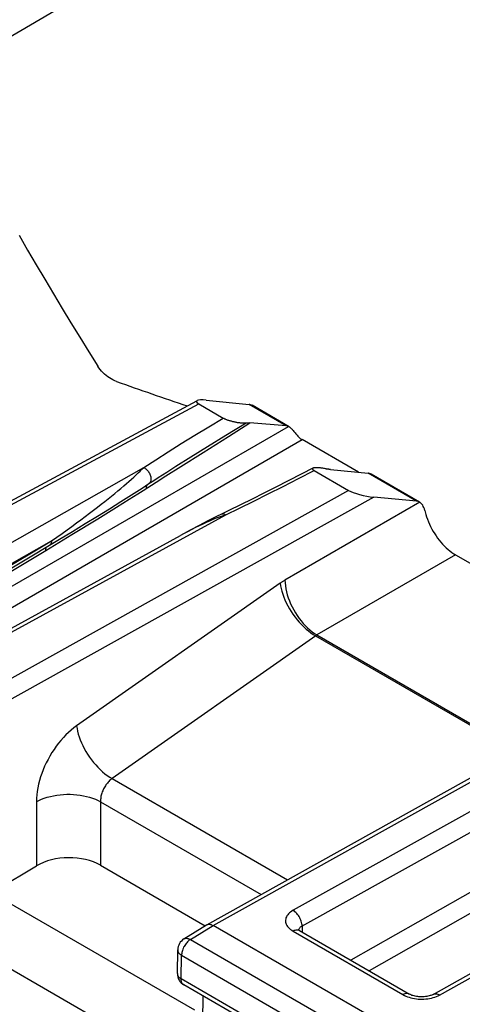
# Model space of a CAD drawing. Units: millimetres. Extents: x 183 to 326, y 127 to 268.
# Drawn here: x 207 to 214, y 205 to 220 of the extents above; entities that cross this region are included whole.
import ezdxf

# ---------------------------------------------------------------- set-up
doc = ezdxf.new("R2010")
doc.units = ezdxf.units.MM
doc.header["$LTSCALE"] = 30.734
doc.layers.add('DRAFT', color=7, linetype='CONTINUOUS')
doc.layers.add('RACCORDO', color=7, linetype='CONTINUOUS')

msp = doc.modelspace()

# ---------------------------------------------------------------- linework, layer by layer
at = {"layer": 'DRAFT', "color": 7, "linetype": 'CONTINUOUS'}
msp.add_line((207.836, 220.091), (204.98, 218.414), dxfattribs=at)
at = {"layer": 'RACCORDO', "color": 7, "linetype": 'CONTINUOUS'}
for p, q in [((203.438, 210.515), (209.75, 213.909)), ((209.776, 213.86), (210.156, 213.641)), ((209.892, 213.916), (210.555, 213.852)), ((211.172, 213.507), (210.6, 213.838)), ((211.128, 213.521), (210.568, 213.566)), ((211.162, 213.512), (211.172, 213.507)), ((212.245, 212.805), (211.373, 213.308)), ((209.084, 212.68), (209.15, 212.723)), ((211.557, 212.831), (212.089, 212.524)), ((211.813, 212.847), (212.393, 212.79)), ((212.438, 212.776), (212.428, 212.781)), ((213.186, 212.344), (212.438, 212.776)), ((209.008, 212.63), (209.084, 212.68)), ((213.141, 212.358), (212.479, 212.421)), ((213.189, 212.343), (213.186, 212.344)), ((210.127, 212.16), (210.127, 212.16)), ((204.361, 209.02), (209.493, 211.83)), ((207.019, 211.406), (207.627, 211.77)), ((213.743, 211.53), (216.885, 209.715)), ((206.038, 210.817), (207.019, 211.406)), ((209.901, 205.821), (216.951, 209.752)), ((213.396, 204.748), (219.614, 208.215)), ((205.397, 206.999), (209.71, 204.509)), ((206.578, 206.317), (207.271, 206.731)), ((208.261, 206.741), (209.878, 205.807)), ((209.548, 205.603), (209.898, 205.819)), ((209.898, 205.819), (209.901, 205.821)), ((213.062, 204.043), (210, 205.811)), ((211.33, 205.732), (213.028, 204.752)), ((209.447, 205.071), (209.453, 205.436)), ((212.608, 203.127), (209.547, 204.894)), ((209.838, 204.342), (209.844, 204.723))]:
    msp.add_line(p, q, dxfattribs=at)
at = {"layer": 'RACCORDO', "color": 250, "linetype": 'CONTINUOUS'}
for p, q in [((203.535, 210.504), (209.776, 213.86)), ((211.128, 213.521), (210.555, 213.852)), ((203.382, 209.02), (211.162, 213.512)), ((210.196, 213.375), (210.508, 213.566)), ((210.237, 213.359), (210.568, 213.566)), ((209.843, 213.112), (210.237, 213.359)), ((209.913, 213.201), (210.196, 213.375)), ((203.523, 208.775), (211.373, 213.308)), ((209.657, 213.042), (209.913, 213.201)), ((209.424, 212.897), (209.657, 213.042)), ((209.498, 212.895), (209.843, 213.112)), ((203.293, 209.683), (208.927, 212.879)), ((209.268, 212.749), (209.498, 212.895)), ((209.282, 212.807), (209.424, 212.897)), ((209.119, 212.654), (209.268, 212.749)), ((209.15, 212.723), (209.282, 212.807)), ((213.141, 212.358), (212.393, 212.79)), ((208.92, 212.525), (209.119, 212.654)), ((212.089, 212.524), (205.107, 208.636)), ((212.479, 212.421), (205.248, 208.394)), ((208.705, 212.389), (208.835, 212.471)), ((208.835, 212.471), (208.92, 212.525)), ((208.217, 212.087), (208.508, 212.266)), ((208.508, 212.266), (208.705, 212.389)), ((213.189, 212.343), (211.107, 211.141)), ((204.46, 209.01), (210.193, 212.148)), ((210.146, 212.133), (210.193, 212.148)), ((207.817, 211.842), (208.217, 212.087)), ((207.415, 211.599), (207.817, 211.842)), ((203.435, 209.438), (207.504, 211.746)), ((206.342, 211.05), (207.504, 211.746)), ((204.276, 209.707), (207.415, 211.599)), ((213.743, 211.53), (211.602, 210.294)), ((211.034, 211.094), (207.892, 208.891)), ((211.602, 210.294), (214.707, 208.501)), ((211.58, 210.28), (214.684, 208.488)), ((210, 205.811), (216.978, 209.701)), ((217.382, 209.469), (211.233, 206.045)), ((217.771, 209.365), (211.362, 205.795)), ((218.547, 208.917), (212.124, 205.274)), ((218.688, 208.674), (212.406, 205.111)), ((213.496, 204.738), (219.64, 208.164)), ((208.438, 208.077), (211.145, 206.514)), ((207.271, 207.721), (207.271, 206.731)), ((208.261, 207.721), (208.261, 206.741)), ((208.261, 207.721), (210.74, 206.289)), ((208.837, 204.004), (204.553, 206.477)), ((209.65, 205.595), (210, 205.811)), ((211.372, 205.801), (211.375, 205.707)), ((209.65, 205.595), (212.7, 203.834)), ((211.233, 205.724), (212.93, 204.744)), ((209.506, 204.986), (209.511, 205.351)), ((209.511, 205.351), (212.561, 203.59)), ((212.566, 203.219), (209.506, 204.986))]:
    msp.add_line(p, q, dxfattribs=at)
at = {"layer": 'RACCORDO', "color": 7, "linetype": 'CONTINUOUS'}
for points in [[(207.006, 216.461), (207.136, 216.234), (207.267, 216.008), (207.4, 215.782), (207.533, 215.557), (207.668, 215.333), (207.803, 215.11), (207.94, 214.887), (208.078, 214.665), (208.217, 214.444)], [(208.509, 214.205), (208.481, 214.216), (208.453, 214.229), (208.425, 214.244), (208.398, 214.26), (208.372, 214.279), (208.346, 214.298), (208.322, 214.319), (208.298, 214.342), (208.276, 214.366), (208.255, 214.391), (208.235, 214.417), (208.217, 214.444)], [(210.156, 213.641), (210.162, 213.637), (210.169, 213.634), (210.176, 213.63), (210.183, 213.627), (210.191, 213.624), (210.199, 213.62), (210.208, 213.617), (210.217, 213.614), (210.227, 213.611), (210.236, 213.607), (210.246, 213.604), (210.256, 213.601), (210.266, 213.598), (210.277, 213.596), (210.287, 213.593), (210.297, 213.59), (210.307, 213.588), (210.318, 213.586), (210.328, 213.583), (210.338, 213.581), (210.349, 213.579), (210.36, 213.577), (210.37, 213.575), (210.381, 213.574), (210.393, 213.572), (210.404, 213.571), (210.415, 213.569), (210.426, 213.568), (210.437, 213.567), (210.448, 213.566), (210.459, 213.566), (210.47, 213.565), (210.48, 213.565), (210.49, 213.565), (210.499, 213.566), (210.508, 213.566)], [(210.508, 213.566), (210.511, 213.566), (210.515, 213.567), (210.518, 213.567), (210.521, 213.568), (210.524, 213.568), (210.526, 213.569)], [(210.526, 213.569), (210.533, 213.568), (210.54, 213.568), (210.547, 213.567), (210.554, 213.566), (210.561, 213.566), (210.568, 213.566)], [(211.172, 213.507), (211.181, 213.501), (211.19, 213.494), (211.199, 213.486), (211.208, 213.477), (211.217, 213.468), (211.226, 213.458), (211.235, 213.447), (211.245, 213.435)], [(211.245, 213.435), (211.264, 213.412), (211.274, 213.4), (211.284, 213.388), (211.294, 213.376), (211.305, 213.364), (211.316, 213.353), (211.327, 213.342), (211.338, 213.332), (211.35, 213.323), (211.362, 213.315), (211.373, 213.308)], [(211.538, 212.868), (211.366, 212.779), (211.159, 212.673), (210.965, 212.574), (210.782, 212.482), (210.602, 212.391), (210.422, 212.302), (210.244, 212.216), (210.127, 212.16)], [(211.538, 212.868), (211.536, 212.866), (211.533, 212.864), (211.532, 212.862), (211.531, 212.86), (211.531, 212.858), (211.531, 212.856), (211.532, 212.853), (211.534, 212.85), (211.536, 212.847), (211.539, 212.844), (211.542, 212.841), (211.547, 212.838), (211.552, 212.835), (211.557, 212.831)], [(211.733, 212.859), (211.719, 212.861), (211.706, 212.864), (211.692, 212.866), (211.679, 212.868), (211.667, 212.869), (211.655, 212.871), (211.644, 212.872), (211.633, 212.873), (211.622, 212.874), (211.613, 212.875), (211.604, 212.875), (211.595, 212.875), (211.587, 212.875), (211.579, 212.875), (211.572, 212.875), (211.566, 212.874), (211.56, 212.874), (211.555, 212.873), (211.55, 212.872), (211.546, 212.871), (211.542, 212.869), (211.538, 212.868)], [(211.77, 212.851), (211.763, 212.853), (211.757, 212.854), (211.75, 212.855), (211.744, 212.857), (211.739, 212.858), (211.733, 212.859)], [(211.813, 212.847), (211.805, 212.848), (211.797, 212.849), (211.79, 212.849), (211.783, 212.85), (211.776, 212.851), (211.77, 212.851)], [(207.627, 211.77), (207.829, 211.893), (208.025, 212.012), (208.215, 212.129), (208.398, 212.242), (208.573, 212.352), (208.741, 212.458), (208.902, 212.561), (209.007, 212.63)], [(213.267, 212.216), (213.26, 212.238), (213.252, 212.259), (213.243, 212.278), (213.234, 212.295), (213.223, 212.31), (213.213, 212.323), (213.201, 212.334), (213.189, 212.343)], [(210.127, 212.16), (210.051, 212.124), (209.918, 212.056), (209.782, 211.985), (209.643, 211.911), (209.493, 211.83)], [(213.267, 212.216), (213.283, 212.155), (213.295, 212.117), (213.308, 212.079), (213.323, 212.041), (213.339, 212.003), (213.357, 211.966), (213.376, 211.929), (213.397, 211.892), (213.419, 211.857), (213.441, 211.822), (213.465, 211.788), (213.49, 211.756), (213.516, 211.724), (213.542, 211.694), (213.57, 211.666), (213.598, 211.639), (213.626, 211.613), (213.655, 211.59), (213.684, 211.568), (213.713, 211.548), (213.743, 211.53)], [(209.901, 205.821), (209.906, 205.824), (209.918, 205.828), (209.93, 205.83), (209.943, 205.83), (209.957, 205.828), (209.971, 205.824), (209.986, 205.818), (210, 205.811)], [(211.33, 205.732), (211.325, 205.735), (211.319, 205.739), (211.315, 205.743), (211.311, 205.746), (211.308, 205.748)], [(213.396, 204.748), (213.386, 204.743), (213.375, 204.738), (213.362, 204.733), (213.348, 204.728), (213.333, 204.724), (213.316, 204.72), (213.298, 204.716), (213.279, 204.713), (213.259, 204.711), (213.239, 204.71), (213.218, 204.71), (213.197, 204.71), (213.177, 204.711), (213.157, 204.713), (213.137, 204.716), (213.118, 204.72), (213.101, 204.724), (213.084, 204.728), (213.069, 204.733), (213.056, 204.739), (213.044, 204.744), (213.033, 204.749), (213.028, 204.752)]]:
    msp.add_lwpolyline(points, dxfattribs=at)
at = {"layer": 'RACCORDO', "color": 250, "linetype": 'CONTINUOUS'}
for points in [[(208.927, 212.879), (209.113, 212.998), (209.307, 213.121), (209.508, 213.247), (209.717, 213.375), (209.932, 213.506), (210.156, 213.641)], [(207.504, 211.746), (207.587, 211.804), (207.667, 211.861), (207.744, 211.916), (207.818, 211.97), (207.89, 212.022), (207.959, 212.073), (208.026, 212.123), (208.091, 212.172), (208.153, 212.219), (208.213, 212.265), (208.271, 212.31), (208.326, 212.354), (208.38, 212.396), (208.432, 212.438), (208.481, 212.478), (208.529, 212.518), (208.575, 212.556), (208.618, 212.593), (208.66, 212.629), (208.7, 212.664), (208.739, 212.698), (208.775, 212.731), (208.81, 212.763), (208.842, 212.794), (208.872, 212.823), (208.9, 212.852), (208.927, 212.879)], [(208.927, 212.879), (208.938, 212.873), (208.949, 212.865), (208.96, 212.857), (208.971, 212.847), (208.981, 212.837), (208.991, 212.826), (209, 212.814), (209.008, 212.802), (209.015, 212.789), (209.022, 212.776), (209.028, 212.762), (209.032, 212.749), (209.036, 212.735), (209.038, 212.722), (209.039, 212.709), (209.039, 212.697), (209.038, 212.685), (209.036, 212.674), (209.033, 212.663), (209.029, 212.654), (209.024, 212.645), (209.017, 212.638), (209.01, 212.632), (209.008, 212.63)], [(210.193, 212.148), (210.407, 212.251), (210.626, 212.359), (210.851, 212.471), (211.081, 212.587), (211.317, 212.707), (211.557, 212.831)], [(208.971, 212.559), (208.971, 212.569), (208.972, 212.579), (208.974, 212.589), (208.977, 212.597), (208.98, 212.605), (208.984, 212.612), (208.99, 212.618), (208.992, 212.62)], [(209.557, 211.864), (209.617, 211.896), (209.676, 211.927), (209.733, 211.956), (209.789, 211.983), (209.844, 212.009), (209.897, 212.034), (209.949, 212.057), (210, 212.079), (210.05, 212.099), (210.099, 212.117), (210.146, 212.133)], [(210.127, 212.16), (210.13, 212.161), (210.138, 212.164), (210.146, 212.164), (210.155, 212.164), (210.164, 212.162), (210.173, 212.159), (210.183, 212.154), (210.193, 212.148)], [(207.415, 211.599), (207.415, 211.611), (207.417, 211.623), (207.42, 211.634), (207.424, 211.643), (207.429, 211.652)], [(207.504, 211.746), (207.503, 211.734), (207.502, 211.722), (207.499, 211.712), (207.495, 211.702), (207.49, 211.693), (207.484, 211.686), (207.477, 211.68), (207.474, 211.679)], [(211.107, 211.141), (211.099, 211.136), (211.091, 211.131), (211.083, 211.126), (211.075, 211.121), (211.066, 211.116), (211.058, 211.111), (211.05, 211.105), (211.042, 211.1), (211.034, 211.094)], [(211.034, 211.094), (211.039, 211.053), (211.048, 211.011), (211.059, 210.968), (211.073, 210.924), (211.089, 210.879), (211.108, 210.834), (211.128, 210.789), (211.151, 210.744), (211.177, 210.699), (211.204, 210.656), (211.232, 210.613), (211.263, 210.571), (211.295, 210.53), (211.328, 210.491), (211.362, 210.454), (211.398, 210.419), (211.433, 210.386), (211.47, 210.356), (211.507, 210.328), (211.543, 210.302), (211.58, 210.28)], [(211.107, 211.141), (211.109, 211.098), (211.114, 211.053), (211.122, 211.008), (211.132, 210.961), (211.144, 210.914), (211.159, 210.867), (211.177, 210.82), (211.196, 210.773), (211.218, 210.726), (211.243, 210.681), (211.269, 210.636), (211.297, 210.592), (211.326, 210.55), (211.357, 210.51), (211.39, 210.472), (211.423, 210.436), (211.458, 210.402), (211.493, 210.371), (211.529, 210.342), (211.566, 210.317), (211.602, 210.294)], [(211.602, 210.294), (211.6, 210.292), (211.597, 210.291), (211.595, 210.289), (211.593, 210.288), (211.59, 210.286), (211.588, 210.285), (211.585, 210.283), (211.583, 210.281), (208.438, 208.077)], [(207.892, 208.891), (207.849, 208.86), (207.807, 208.826), (207.767, 208.79), (207.727, 208.751), (207.688, 208.71), (207.65, 208.668), (207.613, 208.623), (207.577, 208.576), (207.543, 208.528), (207.511, 208.478), (207.48, 208.426), (207.45, 208.374), (207.423, 208.321), (207.398, 208.267), (207.375, 208.213), (207.354, 208.158), (207.335, 208.103), (207.319, 208.048), (207.304, 207.992), (207.292, 207.936), (207.283, 207.881), (207.276, 207.827), (207.272, 207.774), (207.271, 207.721)], [(207.892, 208.891), (207.898, 208.85), (207.906, 208.808), (207.917, 208.765), (207.931, 208.721), (207.947, 208.676), (207.966, 208.631), (207.987, 208.586), (208.01, 208.541), (208.035, 208.497), (208.062, 208.453), (208.091, 208.41), (208.121, 208.368), (208.153, 208.328), (208.186, 208.289), (208.221, 208.252), (208.256, 208.216), (208.292, 208.184), (208.328, 208.153), (208.365, 208.125), (208.402, 208.1), (208.438, 208.077)], [(208.438, 208.077), (208.426, 208.068), (208.413, 208.057), (208.401, 208.046), (208.389, 208.035), (208.378, 208.022), (208.367, 208.009), (208.356, 207.996), (208.345, 207.982), (208.336, 207.967), (208.326, 207.952), (208.317, 207.936), (208.309, 207.92), (208.301, 207.904), (208.294, 207.888), (208.287, 207.871), (208.281, 207.854), (208.276, 207.838), (208.272, 207.821), (208.268, 207.804), (208.265, 207.787), (208.263, 207.77), (208.261, 207.753), (208.26, 207.737), (208.261, 207.721)], [(207.271, 207.721), (207.309, 207.741), (207.35, 207.759), (207.393, 207.775), (207.439, 207.79), (207.486, 207.803), (207.535, 207.813), (207.585, 207.822), (207.636, 207.828), (207.687, 207.833), (207.74, 207.835), (207.792, 207.835), (207.844, 207.833), (207.896, 207.828), (207.947, 207.822), (207.997, 207.813), (208.046, 207.803), (208.093, 207.79), (208.138, 207.775), (208.181, 207.759), (208.222, 207.741), (208.261, 207.721)], [(211.233, 206.045), (211.212, 206.032), (211.194, 206.019), (211.177, 206.006), (211.162, 205.991), (211.15, 205.976), (211.139, 205.961), (211.13, 205.945), (211.123, 205.929), (211.119, 205.912), (211.116, 205.895), (211.116, 205.879), (211.118, 205.862), (211.122, 205.845), (211.128, 205.829), (211.137, 205.812), (211.148, 205.796), (211.161, 205.78), (211.176, 205.765), (211.193, 205.751), (211.212, 205.737), (211.233, 205.724)], [(211.372, 205.801), (211.371, 205.819), (211.369, 205.837), (211.365, 205.856), (211.36, 205.875), (211.353, 205.894), (211.345, 205.912), (211.336, 205.931), (211.326, 205.949), (211.315, 205.966), (211.303, 205.983), (211.29, 205.998), (211.276, 206.012), (211.262, 206.024), (211.248, 206.035), (211.233, 206.045)], [(211.33, 205.732), (211.325, 205.735), (211.314, 205.739), (211.302, 205.741), (211.289, 205.741), (211.275, 205.74), (211.262, 205.736), (211.247, 205.731), (211.233, 205.724)], [(211.362, 205.795), (211.352, 205.789), (211.344, 205.783), (211.337, 205.776), (211.33, 205.769), (211.325, 205.761), (211.32, 205.754), (211.317, 205.746), (211.316, 205.742)], [(209.65, 205.595), (209.638, 205.587), (209.626, 205.578), (209.615, 205.568), (209.603, 205.557), (209.592, 205.545), (209.581, 205.532), (209.571, 205.518), (209.561, 205.504), (209.552, 205.489), (209.544, 205.474), (209.537, 205.458), (209.53, 205.443), (209.524, 205.427), (209.52, 205.411), (209.516, 205.396), (209.514, 205.38), (209.512, 205.365), (209.511, 205.351)], [(209.548, 205.603), (209.55, 205.604), (209.559, 205.609), (209.569, 205.611), (209.58, 205.613), (209.59, 205.613), (209.602, 205.612), (209.614, 205.61), (209.626, 205.606), (209.638, 205.601), (209.65, 205.595)], [(209.453, 205.436), (209.453, 205.434), (209.454, 205.424), (209.456, 205.414), (209.46, 205.404), (209.465, 205.394), (209.472, 205.385), (209.48, 205.375), (209.489, 205.367), (209.5, 205.359), (209.511, 205.351)], [(209.447, 205.071), (209.447, 205.069), (209.448, 205.058), (209.451, 205.048), (209.454, 205.038), (209.46, 205.029), (209.466, 205.019), (209.474, 205.01), (209.484, 205.002), (209.494, 204.993), (209.506, 204.986)], [(209.547, 204.894), (209.542, 204.897), (209.535, 204.903), (209.528, 204.91), (209.523, 204.919), (209.518, 204.928), (209.513, 204.938), (209.51, 204.949), (209.508, 204.96), (209.506, 204.973), (209.506, 204.986)], [(213.028, 204.752), (213.022, 204.755), (213.011, 204.759), (212.999, 204.761), (212.986, 204.761), (212.973, 204.76), (212.959, 204.756), (212.945, 204.751), (212.93, 204.744)], [(212.93, 204.744), (212.952, 204.732), (212.975, 204.721), (213, 204.711), (213.025, 204.703), (213.052, 204.695), (213.079, 204.689), (213.107, 204.684)], [(213.107, 204.684), (213.136, 204.679), (213.165, 204.676), (213.195, 204.675), (213.224, 204.674), (213.254, 204.675), (213.283, 204.677), (213.312, 204.681)], [(213.312, 204.681), (213.341, 204.685), (213.369, 204.691), (213.397, 204.698), (213.424, 204.707), (213.449, 204.716), (213.473, 204.726), (213.496, 204.738)], [(213.396, 204.748), (213.401, 204.751), (213.413, 204.755), (213.425, 204.757), (213.439, 204.757), (213.452, 204.755), (213.467, 204.751), (213.481, 204.746), (213.496, 204.738)]]:
    msp.add_lwpolyline(points, dxfattribs=at)
at = {"layer": 'RACCORDO', "color": 7, "linetype": 'CONTINUOUS'}
for centre, start, end in [((209.653, 205.433), 121.718, 179.1226), ((209.647, 205.068), 179.1258, 240.0371)]:
    msp.add_arc(centre, 0.2, start, end, dxfattribs=at)
for centre, major_axis, ratio, start_param, end_param in [((222.327, 224.354), (38.425, -9.383), 0.345804, -1.853034, -1.822954), ((210.033, 213.835), (0.293, -0.064), 0.193764, 8.399443, 9.969935), ((210.447, 213.579), (0.154, 0.257), 0.587318, 0.009037, 0.270884), ((211.024, 213.246), (0.146, 0.262), 0.567169, 0.054015, 0.25342), ((212.286, 212.518), (0.154, 0.257), 0.587318, 6.354664, 6.55407), ((212.342, 212.502), (0.289, -0.062), 0.199161, -2.58865, -1.035304), ((213.038, 212.083), (0.146, 0.262), 0.587319, -0.009036, 0.252812), ((207.766, 206.445), (0.7, 0.011), 0.587728, 0.776341, 2.346833)]:
    msp.add_ellipse(centre, major_axis=major_axis, ratio=ratio, start_param=start_param, end_param=end_param, dxfattribs=at)

doc.saveas('drawing.dxf')
